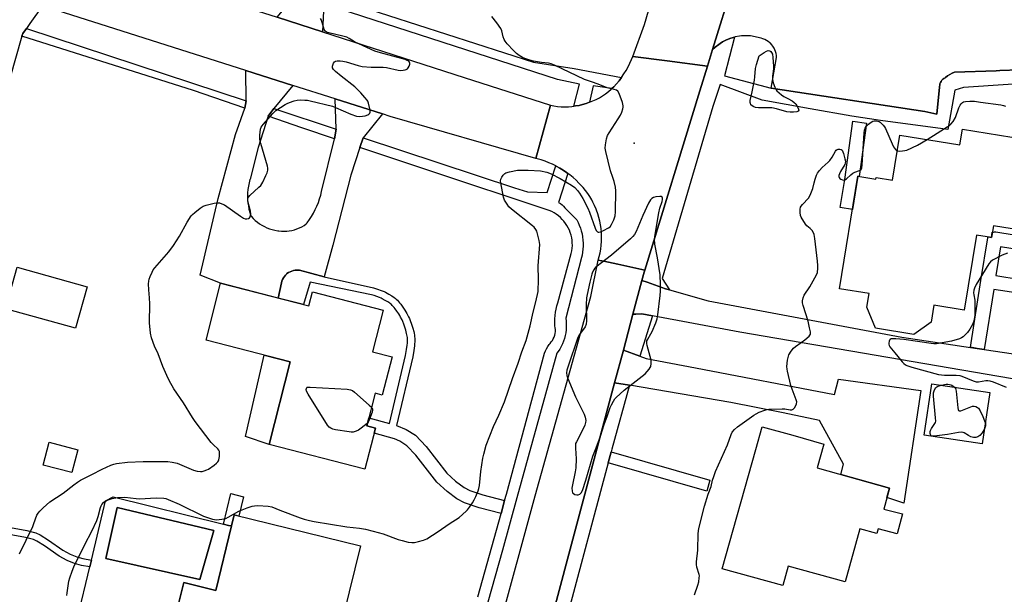
# Model space of a CAD drawing. Units: inches. Extents: x 1189769 to 1195769, y 537457 to 541457.
# Drawn here: x 1194091 to 1194513, y 539629 to 539875 of the extents above; entities that cross this region are included whole.
import ezdxf

# ---------------------------------------------------------------- set-up
doc = ezdxf.new("R2010")
doc.units = ezdxf.units.IN
doc.header["$MEASUREMENT"] = 0
for name, color, linetype in [('BLDG-Footprint', 5, 'Continuous'), ('CULTRL-Pad', 6, 'Continuous'), ('CULTRL-Swimming Pool in Ground', 4, 'Continuous'), ('ELEV-Spot Elevation', 7, 'Continuous'), ('TRANS-Driveway', 251, 'Continuous'), ('TRANS-Non Street Sidewalk', 7, 'Continuous'), ('TRANS-Parking Lot', 4, 'Continuous'), ('TRANS-Road', 130, 'Continuous'), ('TRANS-Street Sidewalk', 7, 'Continuous'), ('Undefined', 1, 'Continuous')]:
    doc.layers.add(name, color=color, linetype=linetype)

msp = doc.modelspace()

# ---------------------------------------------------------------- linework, layer by layer
at = {"layer": 'BLDG-Footprint', "elevation": 406.6}
msp.add_lwpolyline([(1194541.21, 539781.26), (1194508.14, 539786.64), (1194507.31, 539781.56), (1194500.93, 539782.6), (1194495.7, 539750.52), (1194482.71, 539752.63), (1194481.53, 539745.37), (1194474.07, 539740.09), (1194457.69, 539742.76), (1194454.03, 539751.81), (1194454.96, 539757.53), (1194442.28, 539759.59), (1194450.13, 539807.81), (1194457.82, 539806.56), (1194457.93, 539807.24), (1194465.01, 539806.09), (1194468.16, 539825.45), (1194493.84, 539821.27), (1194494.93, 539828.01), (1194521.27, 539823.72)], dxfattribs=at)
at = {"layer": 'BLDG-Footprint'}
for points, elevation in [([(1194120.25, 539760.51), (1194115.32, 539742.74), (1194085.32, 539751.07), (1194090.25, 539768.85)], 402.86), ([(1194177.39, 539761.97), (1194215.12, 539752.28), (1194216.66, 539758.27), (1194246.98, 539750.49), (1194242.4, 539732.65), (1194250.8, 539730.49), (1194246.58, 539714.07), (1194243.5, 539714.86), (1194239.91, 539700.9), (1194243.61, 539699.95), (1194239.12, 539682.44), (1194198.11, 539692.97), (1194207.2, 539728.38), (1194171.15, 539737.63)], 405.13), ([(1194506.67, 539715.19), (1194503.39, 539693.2), (1194478.53, 539696.91), (1194481.8, 539718.9)], 408.8), ([(1194469.2, 539663.19), (1194467.02, 539654.7), (1194458.86, 539656.87), (1194458.29, 539654.86), (1194451.03, 539656.89), (1194444.65, 539634.1), (1194420.38, 539640.9), (1194418.03, 539632.5), (1194392.12, 539639.76), (1194406.43, 539690.84), (1194409.14, 539700.54), (1194422.24, 539696.87), (1194435.56, 539693.14), (1194432.72, 539682.99), (1194463.73, 539674.31), (1194461.2, 539665.25)], 409.66), ([(1194116.32, 539690.72), (1194113.76, 539680.9), (1194101.42, 539684.12), (1194103.97, 539693.93)], 402.58), ([(1194237.27, 539649.49), (1194222.75, 539590.48), (1194168.7, 539603.78), (1194169.93, 539608.76), (1194156.28, 539612.12), (1194161.62, 539633.82), (1194175.3, 539630.45), (1194183.25, 539662.78)], 406.72)]:
    msp.add_lwpolyline(points, close=True, dxfattribs=dict(at, elevation=elevation))
at = {"layer": 'CULTRL-Pad'}
msp.add_lwpolyline([(1194207.2, 539728.38), (1194198.11, 539692.97), (1194187.98, 539696.35), (1194196.06, 539731.24)], close=True, dxfattribs=at)
for points in [[(1194131.4, 539670.46, 0), (1194178.57, 539658.85, 0), (1194180.72, 539658.32, 0), (1194182.09, 539658.08, 0), (1194175.3, 539630.45, 0), (1194161.62, 539633.82, 0), (1194156.28, 539612.12, 0), (1194157.41, 539611.84, 0), (1194156.73, 539609.24, 0), (1194116.17, 539618.62, 0), (1194121.42, 539640.53, 0), (1194122.12, 539643.47, 0), (1194128.17, 539668.77, 0)], [(1194174.54, 539656.06, 0), (1194133.1, 539665.97, 0), (1194128.21, 539644.06, 0), (1194168.47, 539635.2, 0)]]:
    msp.add_polyline3d(points, close=True, dxfattribs=at)
at = {"layer": 'CULTRL-Swimming Pool in Ground'}
msp.add_lwpolyline([(1194174.54, 539656.06), (1194168.47, 539635.2), (1194128.21, 539644.06), (1194133.1, 539665.97)], close=True, dxfattribs=at)
at = {"layer": 'ELEV-Spot Elevation'}
msp.add_point((1194354.4, 539821.99, 405.96), dxfattribs=at)
at = {"layer": 'TRANS-Driveway'}
for points in [[(1194221.56, 539881.6), (1194221.04, 539869.59), (1194201.55, 539875.87), (1194209.65, 539885.67), (1194210.72, 539885.31)], [(1194208.3, 539846.69), (1194200.1, 539836.89), (1194197.75, 539833.47), (1194193.43, 539820.1), (1194190, 539806.56), (1194189.95, 539806.39), (1194189.59, 539805.01), (1194189.3, 539803.61), (1194189.09, 539802.19), (1194188.96, 539800.77), (1194188.92, 539799.34), (1194188.95, 539797.92), (1194189.06, 539796.49), (1194189.25, 539795.07), (1194189.52, 539793.67), (1194189.87, 539792.29), (1194190.3, 539790.92), (1194190.53, 539790.65), (1194191.33, 539789.76), (1194192.2, 539788.93), (1194193.12, 539788.17), (1194194.08, 539787.46), (1194195.09, 539786.82), (1194196.15, 539786.24), (1194197.23, 539785.74), (1194198.36, 539785.31), (1194199.5, 539784.96), (1194200.66, 539784.69), (1194201.85, 539784.49), (1194202.27, 539784.42), (1194203.4, 539784.3), (1194204.52, 539784.27), (1194205.66, 539784.31), (1194206.78, 539784.43), (1194207.89, 539784.63), (1194208.99, 539784.91), (1194210.06, 539785.26), (1194211.1, 539785.7), (1194212.12, 539786.2), (1194213.09, 539786.77), (1194214.02, 539787.41), (1194214.39, 539787.89), (1194215.36, 539789.23), (1194216.27, 539790.62), (1194217.11, 539792.05), (1194217.88, 539793.52), (1194218.58, 539795.03), (1194219.21, 539796.56), (1194219.76, 539798.13), (1194220.23, 539799.72), (1194220.63, 539801.33), (1194226.14, 539823.79), (1194226.8, 539827.92), (1194226.48, 539840.91), (1194246.61, 539834.5), (1194238.41, 539824.22), (1194236.94, 539820.16), (1194233.07, 539808.22), (1194225.48, 539778.3), (1194221.68, 539764.76), (1194211.14, 539767.56), (1194210.84, 539767.59), (1194210.07, 539767.61), (1194209.3, 539767.55), (1194208.54, 539767.41), (1194207.8, 539767.19), (1194207.09, 539766.9), (1194206.41, 539766.53), (1194205.78, 539766.1), (1194205.71, 539766.04), (1194205.16, 539765.51), (1194204.68, 539764.93), (1194204.25, 539764.29), (1194203.9, 539763.62), (1194203.62, 539762.92), (1194203.42, 539762.19), (1194202.04, 539755.64), (1194177.4, 539761.97), (1194168.61, 539765.5), (1194176.28, 539798.23), (1194183.79, 539825.68), (1194187.68, 539836.96), (1194188.28, 539840.14), (1194188.11, 539853.12)], [(1194356.85, 539730.74), (1194359.48, 539729.76), (1194380.63, 539725.78), (1194440.18, 539714.32), (1194441.8, 539720.98), (1194477.06, 539716.08), (1194469.84, 539667.77), (1194462.58, 539670.18), (1194463.73, 539674.31), (1194442.88, 539680.15), (1194443.93, 539684.51), (1194433.75, 539703.28), (1194418.2, 539706.52), (1194395.78, 539710.86), (1194352.42, 539718.29), (1194346.04, 539719.39), (1194349.78, 539733.37)]]:
    msp.add_lwpolyline(points, close=True, dxfattribs=at)
at = {"layer": 'TRANS-Non Street Sidewalk'}
for points in [[(1194221.68, 539764.76), (1194242.83, 539760.09), (1194244.14, 539759.62), (1194246.5, 539758.81), (1194247.32, 539758.48), (1194248.02, 539758.14), (1194249.4, 539757.36), (1194250.63, 539756.61), (1194251.62, 539755.94), (1194252.13, 539755.55), (1194252.58, 539755.16), (1194253.06, 539754.7), (1194253.58, 539754.14), (1194254.02, 539753.63), (1194254.53, 539752.99), (1194255.43, 539751.79), (1194256.28, 539750.49), (1194256.73, 539749.74), (1194257.16, 539748.98), (1194257.86, 539747.62), (1194258.23, 539746.83), (1194258.72, 539745.6), (1194258.93, 539744.96), (1194259.61, 539742.8), (1194260.02, 539741.3), (1194260.2, 539740.56), (1194260.34, 539739.82), (1194260.44, 539739.07), (1194260.49, 539738.44), (1194260.5, 539737.68), (1194260.48, 539736.92), (1194260.42, 539736.06), (1194260.34, 539735.16), (1194260.07, 539733.2), (1194259.62, 539730.45), (1194252.71, 539701.08), (1194256.85, 539699.39), (1194260.78, 539696.89), (1194265.36, 539692.09), (1194274.2, 539680.67), (1194277.97, 539677.22), (1194281.59, 539674.57), (1194284.08, 539673.22), (1194289.64, 539671.35), (1194298.94, 539668.95), (1194297.4, 539663.41), (1194288, 539665.84), (1194281.79, 539667.93), (1194278.5, 539669.7), (1194274.32, 539672.78), (1194269.96, 539676.77), (1194260.99, 539688.34), (1194257.1, 539692.42), (1194254.12, 539694.32), (1194251.75, 539695.38), (1194243.07, 539697.82), (1194243.61, 539699.95), (1194239.91, 539700.9), (1194240.82, 539704.42), (1194249.72, 539701.92), (1194256.57, 539731.06), (1194257, 539733.66), (1194257.25, 539735.52), (1194257.32, 539736.31), (1194257.37, 539737.07), (1194257.39, 539737.7), (1194257.38, 539738.3), (1194257.35, 539738.74), (1194257.27, 539739.31), (1194257.15, 539739.91), (1194257.01, 539740.54), (1194256.63, 539741.92), (1194255.98, 539744), (1194255.8, 539744.52), (1194255.37, 539745.6), (1194255.06, 539746.26), (1194254.43, 539747.5), (1194254.05, 539748.17), (1194253.65, 539748.83), (1194252.87, 539750.01), (1194252.07, 539751.09), (1194251.63, 539751.63), (1194251.27, 539752.06), (1194250.83, 539752.52), (1194250.48, 539752.87), (1194250.17, 539753.14), (1194249.8, 539753.42), (1194248.95, 539753.99), (1194247.83, 539754.67), (1194246.56, 539755.38), (1194246.05, 539755.64), (1194245.41, 539755.9), (1194243.11, 539756.68), (1194241.99, 539757.09), (1194215.68, 539762.45), (1194212.89, 539752.86), (1194202.04, 539755.64), (1194203.42, 539762.19), (1194203.62, 539762.92), (1194203.9, 539763.62), (1194204.25, 539764.29), (1194204.68, 539764.93), (1194205.16, 539765.51), (1194205.71, 539766.04), (1194205.78, 539766.1), (1194206.41, 539766.53), (1194207.09, 539766.9), (1194207.8, 539767.19), (1194208.54, 539767.41), (1194209.3, 539767.55), (1194210.07, 539767.61), (1194210.84, 539767.59), (1194211.14, 539767.56)], [(1194343.33, 539685.05), (1194344.61, 539689.81), (1194386.79, 539677.67), (1194385.43, 539672.93)], [(1194187.2, 539670.58), (1194185.17, 539662.31), (1194183.25, 539662.78), (1194182.09, 539658.08), (1194180.72, 539658.32), (1194178.57, 539658.85), (1194181.78, 539671.91)], [(1194122.12, 539643.47), (1194121.42, 539640.53), (1194117.79, 539641.13), (1194114.9, 539642), (1194111.76, 539643.29), (1194108.33, 539645.06), (1194102.06, 539649.5), (1194098.77, 539651.54), (1194097.27, 539652.21), (1194093.82, 539653.15), (1194086.83, 539654.45), (1194080.93, 539655.53), (1194081.6, 539658.47), (1194087.38, 539657.41), (1194094.49, 539656.09), (1194098.29, 539655.05), (1194100.19, 539654.21), (1194103.73, 539652.01), (1194109.89, 539647.64), (1194113.02, 539646.03), (1194115.91, 539644.84), (1194118.47, 539644.07)]]:
    msp.add_lwpolyline(points, close=True, dxfattribs=at)
at = {"layer": 'TRANS-Parking Lot'}
for points in [[(1194527.74, 539853.62, 0), (1194510.88, 539853.03, 0), (1194509.28, 539852.97, 0), (1194491.44, 539852.32, 0), (1194490.45, 539851.89, 0), (1194489.49, 539851.37, 0), (1194488.57, 539850.8, 0), (1194487.7, 539850.15, 0), (1194487.47, 539849.96, 0), (1194486.97, 539849.67, 0), (1194486.51, 539849.31, 0), (1194486.11, 539848.9, 0), (1194485.77, 539848.43, 0), (1194485.49, 539847.91, 0), (1194485.29, 539847.37, 0), (1194485.17, 539846.8, 0), (1194485.12, 539846.22, 0), (1194485.13, 539845.99, 0), (1194483.9, 539834.34, 0), (1194478.78, 539835.49, 0), (1194413.1, 539845.54, 0), (1194415.35, 539858.64, 0), (1194415.29, 539859.49, 0), (1194415.15, 539860.33, 0), (1194414.93, 539861.16, 0), (1194414.63, 539861.95, 0), (1194414.26, 539862.72, 0), (1194413.81, 539863.44, 0), (1194413.29, 539864.12, 0), (1194412.71, 539864.74, 0), (1194412.44, 539864.99, 0), (1194411.78, 539865.52, 0), (1194411.07, 539865.99, 0), (1194410.31, 539866.39, 0), (1194409.52, 539866.71, 0), (1194408.7, 539866.95, 0), (1194408, 539867.08, 0), (1194406.13, 539867.57, 0), (1194404.21, 539867.87, 0), (1194402.28, 539867.98, 0), (1194400.34, 539867.9, 0), (1194399.53, 539867.81, 0), (1194397.62, 539867.47, 0), (1194397.31, 539867.38, 0), (1194395.76, 539866.93, 0), (1194393.96, 539866.22, 0), (1194392.24, 539865.33, 0), (1194391.2, 539864.67, 0), (1194390.61, 539864.28, 0), (1194389.09, 539863.08, 0), (1194387.98, 539862.02, 0), (1194396.64, 539890.21, 0)], [(1194526.25, 539719.36, 0), (1194399.65, 539741.07, 0), (1194362.26, 539748.08, 0), (1194357.64, 539748.95, 0), (1194355.12, 539748.8, 0), (1194353.88, 539748.72, 0), (1194357.73, 539763.17, 0), (1194359.91, 539762.4, 0), (1194367.8, 539759.59, 0), (1194369.49, 539759.12, 0), (1194386.11, 539754.49, 0), (1194468.98, 539738.92, 0), (1194501.28, 539734.08, 0), (1194504.25, 539733.63, 0), (1194539.88, 539728.3, 0)]]:
    msp.add_polyline3d(points, dxfattribs=at)
at = {"layer": 'TRANS-Road'}
for points in [[(1194396.64, 539890.21), (1194387.98, 539862.02), (1194385.82, 539855), (1194368.57, 539857.17), (1194353.77, 539859.03), (1194358.8, 539872.86), (1194376.3, 539932.99)], [(1194088.53, 539912.38), (1194108.24, 539906), (1194165.98, 539887.33), (1194201.55, 539875.87), (1194221.04, 539869.59), (1194281.58, 539850.09), (1194318.53, 539838.18), (1194312.25, 539815.42), (1194249.95, 539833.44), (1194246.61, 539834.5), (1194226.48, 539840.91), (1194208.3, 539846.69), (1194188.11, 539853.12), (1194101.13, 539880.79), (1194099.22, 539881.4), (1194081.59, 539886.78)], [(1194081.59, 539886.78), (1194099.22, 539881.4), (1194101.13, 539880.79), (1194095.74, 539873.2), (1194094.26, 539871.11), (1194092.74, 539868.97), (1194092.34, 539867.75), (1194074.95, 539806.89)], [(1194296.37, 539613.43), (1194312.08, 539670.9), (1194335.8, 539756.32), (1194338.97, 539771.89), (1194340.6, 539771.55), (1194341.41, 539771.38), (1194347.35, 539770.12), (1194358.96, 539767.65), (1194358.7, 539766.79), (1194357.73, 539763.17), (1194353.88, 539748.72), (1194349.78, 539733.37), (1194346.04, 539719.39), (1194317.15, 539611.18)]]:
    msp.add_lwpolyline(points, dxfattribs=at)
msp.add_lwpolyline([(1194385.82, 539855), (1194382.54, 539844.34), (1194358.96, 539767.65), (1194347.35, 539770.12), (1194341.41, 539771.38), (1194340.6, 539771.55), (1194338.97, 539771.89), (1194339.42, 539773.46), (1194339.78, 539775.04), (1194340.06, 539776.63), (1194340.26, 539778.24), (1194340.39, 539779.86), (1194340.42, 539780.54), (1194340.43, 539782.16), (1194340.36, 539783.78), (1194340.22, 539785.4), (1194339.99, 539787), (1194339.68, 539788.6), (1194339.3, 539790.17), (1194338.83, 539791.73), (1194338.3, 539793.26), (1194338.12, 539793.73), (1194337.48, 539795.22), (1194336.77, 539796.68), (1194336.23, 539797.68), (1194335.4, 539799.08), (1194334.51, 539800.43), (1194333.55, 539801.74), (1194332.52, 539803), (1194331.44, 539804.2), (1194330.77, 539804.89), (1194329.53, 539806.11), (1194328.24, 539807.28), (1194326.89, 539808.38), (1194326, 539809.05), (1194325.5, 539809.42), (1194324.06, 539810.4), (1194322.58, 539811.31), (1194321.05, 539812.15), (1194320.8, 539812.27), (1194319.49, 539812.92), (1194317.9, 539813.61), (1194316.27, 539814.23), (1194314.62, 539814.78), (1194312.94, 539815.25), (1194312.25, 539815.42), (1194318.53, 539838.18), (1194320.06, 539837.9), (1194321.59, 539837.7), (1194323.13, 539837.58), (1194324.68, 539837.54), (1194326.23, 539837.58), (1194327.77, 539837.7), (1194328.54, 539837.8), (1194329.31, 539837.89), (1194330.83, 539838.17), (1194332.34, 539838.53), (1194333.83, 539838.96), (1194335.29, 539839.47), (1194336.72, 539840.05), (1194338.13, 539840.71), (1194339.49, 539841.44), (1194340.82, 539842.24), (1194342.1, 539843.1), (1194343.34, 539844.04), (1194344.53, 539845.03), (1194344.87, 539845.35), (1194345.63, 539846.05), (1194346.81, 539847.36), (1194347.94, 539848.73), (1194349, 539850.15), (1194350, 539851.61), (1194350.93, 539853.12), (1194351.8, 539854.66), (1194352.59, 539856.25), (1194353.31, 539857.87), (1194353.77, 539859.03), (1194368.57, 539857.17)], close=True, dxfattribs=at)
at = {"layer": 'TRANS-Street Sidewalk'}
for points in [[(1194224.43, 539884.73), (1194311.36, 539856.68), (1194328.67, 539853.88), (1194349, 539850.15), (1194347.94, 539848.73), (1194346.81, 539847.36), (1194345.63, 539846.05), (1194344.87, 539845.35), (1194336.87, 539846.59), (1194335.29, 539839.47), (1194333.83, 539838.96), (1194332.34, 539838.53), (1194330.83, 539838.17), (1194329.31, 539837.89), (1194328.54, 539837.8), (1194331.04, 539847.2), (1194321.65, 539849.27), (1194223.21, 539881.03)], [(1194531.5, 539848.22), (1194495.39, 539845.77), (1194491.64, 539844.72), (1194488.67, 539827.78), (1194459.89, 539831.63), (1194447.6, 539833.56), (1194429.76, 539836.69), (1194409.23, 539840.4), (1194391.24, 539847.12), (1194388.11, 539837.67), (1194366.34, 539764.06), (1194369.49, 539759.12), (1194367.8, 539759.59), (1194359.91, 539762.4), (1194357.73, 539763.17), (1194358.7, 539766.79), (1194358.96, 539767.65), (1194382.54, 539844.34), (1194385.82, 539855), (1194387.98, 539862.02), (1194389.09, 539863.08), (1194390.61, 539864.28), (1194391.2, 539864.67), (1194392.24, 539865.33), (1194393.96, 539866.22), (1194395.76, 539866.93), (1194397.31, 539867.38), (1194392.99, 539850.86), (1194413.1, 539845.54), (1194478.78, 539835.49), (1194483.9, 539834.34), (1194485.13, 539845.99), (1194485.12, 539846.22), (1194485.17, 539846.8), (1194485.29, 539847.37), (1194485.49, 539847.91), (1194485.77, 539848.43), (1194486.11, 539848.9), (1194486.51, 539849.31), (1194486.97, 539849.67), (1194487.47, 539849.96), (1194487.7, 539850.15), (1194488.57, 539850.8), (1194489.49, 539851.37), (1194490.45, 539851.89), (1194491.44, 539852.32), (1194509.28, 539852.97), (1194510.88, 539853.03), (1194527.74, 539853.62)], [(1194287.43, 539627.69), (1194297.4, 539663.41), (1194298.94, 539668.95), (1194299.69, 539671.62), (1194316.03, 539731.98), (1194316.41, 539732.98), (1194316.88, 539733.95), (1194317.41, 539734.87), (1194318.01, 539735.76), (1194318.39, 539736.25), (1194318.92, 539736.86), (1194319.39, 539737.52), (1194319.79, 539738.22), (1194320.13, 539738.95), (1194320.39, 539739.72), (1194320.57, 539740.51), (1194320.67, 539741.31), (1194320.69, 539742.12), (1194320.63, 539742.93), (1194320.49, 539743.72), (1194320.43, 539743.99), (1194320.39, 539745.38), (1194320.42, 539746.78), (1194320.52, 539748.17), (1194320.7, 539749.55), (1194320.95, 539750.92), (1194321.28, 539752.27), (1194321.67, 539753.61), (1194321.68, 539753.63), (1194327.49, 539774.8), (1194327.72, 539775.9), (1194327.86, 539777.01), (1194327.93, 539778.13), (1194327.92, 539779.25), (1194327.82, 539780.37), (1194327.65, 539781.48), (1194327.4, 539782.57), (1194327.07, 539783.65), (1194326.67, 539784.69), (1194326.19, 539785.71), (1194325.64, 539786.69), (1194325.02, 539787.62), (1194324.34, 539788.51), (1194323.6, 539789.35), (1194322.8, 539790.14), (1194321.94, 539790.86), (1194321.04, 539791.52), (1194320.09, 539792.12), (1194319.1, 539792.65), (1194318.07, 539793.1), (1194317.2, 539793.42), (1194267.42, 539809.94), (1194248.1, 539816.42), (1194236.94, 539820.16), (1194238.41, 539824.22), (1194303.16, 539802.91), (1194308.75, 539801.08), (1194317.14, 539800.86), (1194320.8, 539812.27), (1194321.05, 539812.15), (1194322.58, 539811.31), (1194324.06, 539810.4), (1194325.5, 539809.42), (1194326, 539809.05), (1194322.04, 539796.6), (1194322.8, 539796.11), (1194323.51, 539795.56), (1194324.16, 539794.95), (1194324.77, 539794.29), (1194324.85, 539794.18), (1194329.79, 539789.2), (1194330.39, 539788.04), (1194330.92, 539786.85), (1194331.37, 539785.62), (1194331.76, 539784.37), (1194332.07, 539783.09), (1194332.3, 539781.8), (1194332.46, 539780.5), (1194332.53, 539779.19), (1194332.53, 539777.87), (1194332.46, 539776.56), (1194332.31, 539775.25), (1194332.07, 539773.96), (1194331.84, 539772.95), (1194325.09, 539747.04), (1194325.25, 539745.8), (1194325.33, 539744.55), (1194325.33, 539743.3), (1194325.25, 539742.05), (1194325.09, 539740.81), (1194324.86, 539739.58), (1194324.54, 539738.37), (1194324.15, 539737.19), (1194323.68, 539736.03), (1194323.14, 539734.9), (1194322.53, 539733.81), (1194321.85, 539732.76), (1194321.32, 539732.03), (1194304.19, 539670.09), (1194297.97, 539647.66), (1194291.78, 539625.37)]]:
    msp.add_lwpolyline(points, dxfattribs=at)
for points in [[(1194188.28, 539840.14), (1194187.68, 539836.96), (1194165.81, 539844.54), (1194092.34, 539867.75), (1194092.74, 539868.97), (1194094.26, 539871.11)], [(1194226.8, 539827.92), (1194226.14, 539823.79), (1194212.11, 539828.49), (1194197.75, 539833.47), (1194200.1, 539836.89)], [(1194453.9, 539830.61), (1194450.77, 539807.71), (1194450.13, 539807.82), (1194447.8, 539793.52), (1194442.57, 539794.37), (1194444.53, 539806.41), (1194447.96, 539831.42)], [(1194504.25, 539733.63), (1194501.28, 539734.08), (1194498.32, 539734.55), (1194502.84, 539763.19), (1194505.72, 539781.47), (1194505.8, 539781.81), (1194507.31, 539781.56), (1194507.67, 539783.8), (1194508.14, 539783.92), (1194508.63, 539783.97), (1194509.12, 539783.94), (1194509.15, 539783.94), (1194538.86, 539779.22), (1194537.92, 539773.29), (1194511.17, 539777.54), (1194509.23, 539765.24), (1194519.62, 539763.64), (1194519.16, 539760.68), (1194518.99, 539759.86), (1194519.03, 539759.85), (1194518.71, 539757.71), (1194508.3, 539759.31)], [(1194362.26, 539748.08), (1194356.85, 539730.74), (1194349.78, 539733.37), (1194353.88, 539748.72), (1194355.12, 539748.8), (1194357.64, 539748.95)], [(1194352.42, 539718.29), (1194344.9, 539690.91), (1194344.61, 539689.81), (1194343.33, 539685.05), (1194325.75, 539619.48), (1194316.54, 539585.13), (1194315.4, 539580.88), (1194315.38, 539580.83), (1194294.91, 539505.07), (1194288.32, 539507.04), (1194312.63, 539594.85), (1194317.15, 539611.18), (1194346.04, 539719.39)]]:
    msp.add_lwpolyline(points, close=True, dxfattribs=at)
at = {"layer": 'Undefined'}
for points, elevation in [([(1194091.28, 539646.17), (1194096.94, 539657.84), (1194097.5, 539659.17), (1194098.74, 539662.61), (1194099.27, 539663.57), (1194099.94, 539664.46), (1194101.42, 539665.87), (1194104.28, 539668.39), (1194110.02, 539672.13), (1194114.53, 539675.74), (1194116.08, 539676.87), (1194117.44, 539677.66), (1194122.33, 539680.06), (1194126.68, 539682.34), (1194130.36, 539684.09), (1194131.7, 539684.53), (1194132.8, 539684.77), (1194137.58, 539685.35), (1194144.21, 539685.69), (1194154.72, 539685.62), (1194156.67, 539685.43), (1194158.78, 539684.93), (1194159.84, 539684.53), (1194165.82, 539681.88), (1194167.37, 539681.47), (1194168.72, 539681.38), (1194169.54, 539681.43), (1194170.37, 539681.62), (1194171.46, 539682.03), (1194172.24, 539682.41), (1194174.56, 539684.02), (1194175.62, 539684.91), (1194176.19, 539685.5), (1194176.48, 539685.93), (1194176.67, 539686.42), (1194176.9, 539687.8), (1194176.96, 539689.47), (1194176.88, 539689.99), (1194176.68, 539690.47), (1194176.17, 539691.1), (1194174.27, 539692.83), (1194173.34, 539693.84), (1194166.52, 539702.86), (1194165.34, 539704.56), (1194161.43, 539710.82), (1194157.33, 539716.77), (1194155.34, 539720.38), (1194154.33, 539722.51), (1194152.72, 539726.31), (1194150.67, 539731.75), (1194149.12, 539735.11), (1194147.82, 539738.65), (1194147.31, 539740.6), (1194146.9, 539744.97), (1194147.02, 539753.16), (1194146.91, 539755.79), (1194146.61, 539759.14), (1194146.56, 539761.74), (1194146.6, 539762.88), (1194146.76, 539763.72), (1194147.16, 539764.82), (1194148.02, 539766.69), (1194148.56, 539767.73), (1194149.23, 539768.66), (1194155.2, 539775.42), (1194157.25, 539778.16), (1194159.84, 539782.17), (1194163.12, 539788.1), (1194164.83, 539790.79), (1194165.4, 539791.45), (1194166.29, 539792.24), (1194168.65, 539794.09), (1194169.87, 539794.93), (1194171.21, 539795.45), (1194174.62, 539796.28), (1194176.04, 539796.49), (1194176.88, 539796.4), (1194177.97, 539796.04), (1194179.01, 539795.5), (1194185.85, 539790.73), (1194187.12, 539789.93), (1194187.87, 539789.63), (1194188.65, 539789.56), (1194189.39, 539789.76), (1194189.77, 539790.05), (1194190.05, 539790.47), (1194190.23, 539790.96), (1194190.3, 539791.77), (1194190.12, 539792.9), (1194189.09, 539797.15), (1194189, 539797.95), (1194189.06, 539798.46), (1194189.3, 539798.92), (1194189.83, 539799.55), (1194193.79, 539803.07), (1194194.55, 539803.89), (1194195.4, 539805.29), (1194196.79, 539808.07), (1194197.3, 539809.34), (1194197.57, 539810.37), (1194197.56, 539811.2), (1194197.39, 539812.06), (1194194.58, 539821.86), (1194194.16, 539823.6), (1194194.11, 539825.38), (1194194.39, 539828.04), (1194194.68, 539828.84), (1194195.55, 539830.01), (1194199.72, 539834.72), (1194201.03, 539835.93), (1194205.03, 539838.56), (1194205.82, 539838.99), (1194206.91, 539839.44), (1194208.89, 539840.08), (1194210.15, 539840.36), (1194211.51, 539840.46), (1194213.48, 539840.45), (1194214.59, 539840.37), (1194215.75, 539840.16), (1194225.21, 539837.79), (1194226.57, 539837.28), (1194233.19, 539834.42), (1194235.61, 539833.55), (1194237.02, 539833.45), (1194239.29, 539833.7), (1194240.34, 539834.07), (1194240.8, 539834.34), (1194241.17, 539834.66), (1194241.29, 539834.85), (1194241.4, 539835.3), (1194241.26, 539836.64), (1194240.67, 539839.16), (1194240.36, 539839.94), (1194240.07, 539840.42), (1194239.18, 539841.55), (1194237.44, 539843.49), (1194234.77, 539846.11), (1194229.04, 539850.6), (1194226.51, 539852.7), (1194225.67, 539853.5), (1194225.27, 539854.17), (1194225.24, 539854.94), (1194225.64, 539856.24), (1194226.08, 539856.83), (1194226.53, 539857.03), (1194227.33, 539857.16), (1194228.49, 539857.17), (1194229.65, 539857.08), (1194231.1, 539856.75), (1194236.27, 539855.21), (1194238, 539854.79), (1194241.81, 539854.45), (1194245.85, 539854.56), (1194246.97, 539854.52), (1194248.41, 539854.31), (1194253.38, 539853.29), (1194254.56, 539853.16), (1194255.45, 539853.22), (1194256.31, 539853.39), (1194256.85, 539853.57), (1194257.33, 539853.84), (1194257.7, 539854.23), (1194258.12, 539854.97), (1194258.39, 539855.76), (1194258.41, 539856.27), (1194258.24, 539856.69), (1194257.91, 539857.04), (1194257.19, 539857.43), (1194256.38, 539857.74), (1194245.79, 539860.63), (1194243.43, 539861.44), (1194236.53, 539864.49), (1194234.75, 539865.41), (1194232.44, 539866.83), (1194231.43, 539867.3), (1194229.73, 539867.78), (1194223.76, 539869.15), (1194222.96, 539869.4), (1194222.5, 539869.63), (1194222.13, 539869.97), (1194221.76, 539870.65), (1194220.52, 539874.62), (1194220.17, 539875.35)], 404), ([(1194111.5, 539628.34), (1194111.66, 539629.49), (1194112.48, 539634.39), (1194112.8, 539635.82), (1194113.78, 539638.63), (1194114.59, 539640.55), (1194119.31, 539650.09), (1194122.26, 539655.87), (1194124.37, 539660.41), (1194124.97, 539662.05), (1194125.96, 539665.93), (1194126.27, 539666.72), (1194126.54, 539667.19), (1194127.44, 539668.2), (1194128.12, 539668.68), (1194128.86, 539669.07), (1194130.98, 539669.83), (1194133.26, 539670.29), (1194136.44, 539670.38), (1194141.17, 539669.81), (1194142.65, 539669.71), (1194149.74, 539670.09), (1194153.02, 539669.95), (1194153.88, 539669.78), (1194154.99, 539669.4), (1194159.62, 539667.36), (1194170.12, 539662.24), (1194173.94, 539660.99), (1194174.76, 539660.79), (1194175.61, 539660.68), (1194177.95, 539660.9), (1194178.82, 539661.06), (1194179.65, 539661.32), (1194180.68, 539661.83), (1194185.2, 539664.42), (1194188.7, 539665.8), (1194190.88, 539666.54), (1194191.92, 539666.73), (1194193.26, 539666.8), (1194197.72, 539666.55), (1194199.32, 539666.2), (1194202.78, 539664.76), (1194211.48, 539661.56), (1194213.17, 539660.98), (1194215.44, 539660.35), (1194217.4, 539659.95), (1194231.45, 539657.67), (1194236.76, 539657.05), (1194239.34, 539656.62), (1194242.63, 539655.86), (1194246.89, 539654.66), (1194253.41, 539652.32), (1194255.15, 539651.77), (1194257.65, 539651.16), (1194259.24, 539650.99), (1194260.31, 539651.03), (1194262.03, 539651.38), (1194264.29, 539651.98), (1194265.62, 539652.53), (1194270.52, 539655.73), (1194275.15, 539659.01), (1194279.45, 539661.75), (1194282.44, 539664.34), (1194283.02, 539664.97), (1194283.9, 539666.12), (1194285.24, 539668.03), (1194285.94, 539669.18), (1194286.62, 539670.64), (1194287.56, 539673.03), (1194287.87, 539674.06), (1194288.13, 539675.32), (1194288.77, 539681.32), (1194289.68, 539687.14), (1194290.05, 539688.83), (1194291.11, 539692.69), (1194294.13, 539700.68), (1194296.47, 539705.49), (1194298.83, 539711.21), (1194302.29, 539721.22), (1194304.75, 539727.71), (1194306.35, 539732.69), (1194308.11, 539737.54), (1194309.92, 539743.72), (1194311.14, 539749.59), (1194312.28, 539754.03), (1194313.24, 539758.49), (1194313.42, 539763.65), (1194313.3, 539769.46), (1194313.98, 539778.58), (1194313.74, 539780.32), (1194312.89, 539783.77), (1194312.67, 539784.31), (1194312.24, 539785.04), (1194311.53, 539785.95), (1194310.93, 539786.57), (1194301.83, 539793.73), (1194300.8, 539794.72), (1194299.97, 539795.85), (1194298.93, 539797.51), (1194298.44, 539798.84), (1194297.31, 539804.94), (1194297.23, 539805.79), (1194297.36, 539806.61), (1194297.73, 539807.37), (1194298.39, 539808.32), (1194298.97, 539808.94), (1194299.43, 539809.25), (1194301.04, 539809.76), (1194304.42, 539810.41), (1194305.82, 539810.47), (1194309.05, 539810.41), (1194314.29, 539810.06), (1194316.99, 539809.5), (1194318.85, 539808.81), (1194322.77, 539806.84), (1194327.55, 539803.95), (1194329.01, 539802.97), (1194330.21, 539801.77), (1194331.04, 539800.57), (1194332.39, 539798.3), (1194334.61, 539794.08), (1194335.28, 539792.42), (1194337.71, 539785.64), (1194338.2, 539784.64), (1194338.64, 539784.07), (1194338.99, 539783.84), (1194339.21, 539783.81), (1194339.95, 539783.97), (1194341.28, 539784.56), (1194343.4, 539785.67), (1194344.08, 539786.19), (1194344.7, 539787.1), (1194345.66, 539789.18), (1194346.22, 539790.79), (1194346.38, 539792.56), (1194346.53, 539801.52), (1194346.37, 539803.09), (1194345.79, 539805.59), (1194345.33, 539807.23), (1194344.33, 539810.17), (1194342.23, 539818.38), (1194342, 539819.8), (1194342.09, 539821.24), (1194342.51, 539823.82), (1194342.93, 539825.2), (1194343.66, 539826.47), (1194347.61, 539832.39), (1194348.53, 539833.91), (1194349.1, 539835.24), (1194349.56, 539836.61), (1194349.74, 539837.43), (1194349.73, 539837.98), (1194349.38, 539839.37), (1194347.97, 539843.25), (1194347.44, 539844.21), (1194346.84, 539844.66), (1194345.83, 539844.98), (1194342.81, 539845.63), (1194338.92, 539847.29), (1194336.14, 539848.29), (1194333.08, 539849.25), (1194320.24, 539855.38), (1194318.89, 539855.95), (1194317.76, 539856.2), (1194314.8, 539856.51), (1194311.33, 539857.09), (1194309.67, 539857.51), (1194307.55, 539858.2), (1194306.56, 539858.65), (1194305.18, 539859.49), (1194304.04, 539860.39), (1194302.77, 539861.6), (1194300.06, 539864.54), (1194299.17, 539865.65), (1194298.75, 539866.4), (1194298.31, 539867.46), (1194297.72, 539870.04), (1194297.27, 539871.1), (1194295.65, 539873.56), (1194293.42, 539876.27)], 406), ([(1194479.78, 539823.56), (1194488.32, 539828.9), (1194489.3, 539829.56), (1194489.97, 539830.11), (1194490.87, 539831.25), (1194491.91, 539833.01), (1194493.41, 539837.16), (1194493.9, 539838.18), (1194494.38, 539838.82), (1194494.96, 539839.36), (1194495.39, 539839.63), (1194496.16, 539839.85), (1194498.13, 539839.99), (1194500.11, 539839.94), (1194502.7, 539839.49), (1194511.28, 539838.32), (1194512.44, 539838.11), (1194513.27, 539837.87)], 408), ([(1194380.23, 539628.63), (1194381.66, 539632.71), (1194382.01, 539634.13), (1194382.28, 539635.87), (1194382.32, 539636.74), (1194382.25, 539637.31), (1194381.22, 539640.36), (1194381.04, 539641.57), (1194381.11, 539642.75), (1194381.66, 539647.63), (1194381.77, 539654.8), (1194382.13, 539657.01), (1194384.57, 539666.51), (1194386.08, 539671.66), (1194387.29, 539674.97), (1194387.94, 539677.64), (1194388.43, 539679.26), (1194389.28, 539681.38), (1194394.29, 539692.84), (1194395.89, 539697.24), (1194396.37, 539698.22), (1194397.34, 539699.43), (1194398.69, 539700.53), (1194405.57, 539705.51), (1194406.57, 539706.11), (1194407.9, 539706.73), (1194410.35, 539707.7), (1194411.2, 539707.91), (1194412.08, 539708.01), (1194417.77, 539708.22), (1194418.94, 539708.15), (1194421.12, 539707.81), (1194421.82, 539707.84), (1194422.45, 539708.11), (1194423.01, 539708.69), (1194423.64, 539709.66), (1194423.95, 539710.42), (1194423.97, 539711.24), (1194423.75, 539712.07), (1194422.02, 539716.57), (1194421.44, 539718.27), (1194419.98, 539724.38), (1194419.84, 539725.26), (1194419.81, 539726.29), (1194420.03, 539729.11), (1194420.27, 539730.25), (1194420.66, 539731.34), (1194421.55, 539732.84), (1194422.58, 539734.24), (1194423.39, 539734.95), (1194425.91, 539736.58), (1194427.5, 539737.82), (1194429.23, 539739.31), (1194429.58, 539739.72), (1194429.81, 539740.16), (1194429.89, 539740.66), (1194429.85, 539741.19), (1194429.51, 539742.89), (1194428.81, 539745.72), (1194426.68, 539752.48), (1194426.47, 539753.61), (1194426.5, 539754.43), (1194426.74, 539755.78), (1194427.12, 539756.82), (1194429.63, 539760.45), (1194432.43, 539765.56), (1194432.8, 539766.62), (1194432.97, 539768.51), (1194432.96, 539769.62), (1194432.8, 539771.4), (1194431.77, 539781.11), (1194431.51, 539782.83), (1194431.21, 539783.62), (1194430.54, 539784.55), (1194429.74, 539785.4), (1194428.36, 539786.61), (1194427.8, 539787.28), (1194425.9, 539790.27), (1194425.56, 539791.07), (1194425.4, 539792.23), (1194425.43, 539793.7), (1194425.62, 539794.53), (1194425.89, 539795.01), (1194426.41, 539795.68), (1194428.96, 539798.46), (1194429.72, 539799.66), (1194430.93, 539802.55), (1194431.44, 539804.95), (1194431.87, 539806.53), (1194432.43, 539808.32), (1194432.89, 539809.18), (1194433.72, 539810.29), (1194434.82, 539811.56), (1194437.49, 539813.87), (1194438.09, 539814.49), (1194439.19, 539816.02), (1194440.57, 539818.51), (1194440.89, 539818.94), (1194441.26, 539819.26), (1194441.68, 539819.42), (1194442.39, 539819.45), (1194443.05, 539819.27), (1194443.4, 539818.99), (1194443.76, 539818.32), (1194444.02, 539817.53), (1194444.6, 539815.31), (1194444.79, 539814.21), (1194444.78, 539813.46), (1194444.56, 539812.79), (1194442.69, 539809.89), (1194442.22, 539808.88), (1194442.06, 539808.13), (1194442.05, 539807.65), (1194442.17, 539807.22), (1194442.46, 539806.87), (1194442.87, 539806.58), (1194443.58, 539806.28), (1194444.07, 539806.19), (1194444.54, 539806.28), (1194445.22, 539806.7), (1194447.16, 539808.48), (1194448.01, 539809.12), (1194448.81, 539809.51), (1194450.9, 539810.27), (1194451.49, 539810.7), (1194451.8, 539811.38), (1194451.96, 539812.5), (1194452.91, 539826.43), (1194453.04, 539827.61), (1194453.3, 539828.43), (1194453.73, 539829.12), (1194454.68, 539830.14), (1194455.82, 539831), (1194456.57, 539831.39), (1194457.11, 539831.53), (1194457.94, 539831.58), (1194458.75, 539831.45), (1194459.25, 539831.24), (1194459.72, 539830.92), (1194461, 539829.72), (1194461.55, 539829.03), (1194461.99, 539828.27), (1194464.79, 539821.72), (1194465.43, 539820.38), (1194466.21, 539819.3), (1194466.58, 539818.96), (1194467.07, 539818.73)], 408), ([(1194467.07, 539818.73), (1194467.79, 539818.61), (1194469.18, 539818.63), (1194470.29, 539818.78), (1194471.13, 539819.04), (1194475.72, 539821.06), (1194479.78, 539823.56)], 408), ([(1194514.14, 539774.89), (1194511.94, 539774.02), (1194507.78, 539771.84), (1194506.85, 539771.17), (1194506.14, 539770.28), (1194500.8, 539761.5), (1194500.01, 539759.95), (1194499.8, 539759.09), (1194499.68, 539757.92), (1194499.72, 539757.05), (1194500.19, 539754.81), (1194500.27, 539753.63), (1194500.19, 539748.27), (1194499.92, 539746.54), (1194499.62, 539745.41), (1194499.22, 539744.32), (1194498.11, 539742.28), (1194497.09, 539740.89), (1194495.16, 539739.11), (1194494.45, 539738.62), (1194493.66, 539738.25), (1194490.25, 539737.2), (1194486.25, 539736.41), (1194483.74, 539736.1), (1194482.66, 539736.09), (1194481.5, 539736.2), (1194469.82, 539737.95), (1194466.33, 539738.22), (1194464.91, 539738.22), (1194464.42, 539738.12), (1194464.01, 539737.93), (1194463.71, 539737.61), (1194463.52, 539737.15), (1194463.41, 539736.37), (1194463.44, 539735.84), (1194463.59, 539735.31), (1194463.86, 539734.8), (1194465.9, 539732.19), (1194469.07, 539728.41), (1194469.86, 539727.58), (1194470.55, 539727.06), (1194471.06, 539726.8), (1194473.27, 539726.08), (1194484.72, 539722.92), (1194487.22, 539722.61), (1194492.18, 539722.64), (1194493.74, 539722.46), (1194494.71, 539722.14), (1194499.45, 539720.16), (1194500.81, 539719.77), (1194501.81, 539719.79), (1194504.96, 539720.37), (1194505.79, 539720.38), (1194506.66, 539720.26), (1194508.03, 539719.81), (1194513.62, 539717.44)], 408), ([(1194485.95, 539718.28), (1194488.01, 539718.71), (1194488.7, 539718.76), (1194489.37, 539718.7), (1194489.9, 539718.55), (1194490.38, 539718.31), (1194491.46, 539717.46)], 410), ([(1194240.18, 539701.93), (1194237.6, 539699.94), (1194236.39, 539699.1), (1194235.39, 539698.63), (1194234.1, 539698.28), (1194233.26, 539698.24), (1194232.4, 539698.33), (1194226.6, 539699.25), (1194225.46, 539699.49), (1194224.51, 539699.87), (1194223.9, 539700.34), (1194223.18, 539701.26), (1194214.81, 539714.49), (1194214.17, 539715.82), (1194214.07, 539716.55), (1194214.12, 539716.98), (1194214.3, 539717.31), (1194214.47, 539717.43), (1194214.92, 539717.54), (1194215.75, 539717.56), (1194231.58, 539716.59), (1194233.02, 539716.38), (1194233.78, 539716.02), (1194234.71, 539715.31), (1194241.03, 539709.82), (1194241.96, 539708.89)], 406), ([(1194504.36, 539699.71), (1194503.31, 539697.94), (1194502.42, 539696.83), (1194501.56, 539696.19), (1194500.6, 539695.9), (1194499.57, 539695.93), (1194498.53, 539696.22), (1194497.53, 539696.73), (1194495.67, 539697.94), (1194495.18, 539698.13), (1194494.64, 539698.2), (1194493.2, 539698.05), (1194488.53, 539697.22), (1194482.86, 539696.45), (1194482.05, 539696.44), (1194481.72, 539696.57), (1194481.41, 539696.82), (1194481.2, 539697.17), (1194481.09, 539697.64), (1194481.13, 539698.44), (1194481.27, 539698.97), (1194481.67, 539699.73), (1194483.14, 539701.9), (1194483.36, 539702.41), (1194483.45, 539702.96), (1194483.4, 539704.41), (1194482.46, 539713.57), (1194482.51, 539715.01), (1194482.95, 539716.36), (1194483.52, 539717.29), (1194483.9, 539717.6), (1194484.42, 539717.85), (1194485.95, 539718.28)], 410), ([(1194491.46, 539717.46), (1194491.89, 539716.91), (1194492.21, 539715.83), (1194492.91, 539708.68), (1194493.06, 539707.89), (1194493.24, 539707.5), (1194493.54, 539707.31), (1194494.22, 539707.39), (1194499.17, 539709.29), (1194499.98, 539709.38), (1194500.69, 539709.18), (1194501.34, 539708.8), (1194501.73, 539708.46), (1194502.51, 539707.32), (1194503.68, 539704.92), (1194504.41, 539703.05), (1194504.71, 539702.07)], 410), ([(1194241.96, 539708.89), (1194242.18, 539708.57), (1194242.35, 539708.11), (1194242.37, 539707.62), (1194242.23, 539706.83), (1194241.13, 539703.72), (1194240.56, 539702.5), (1194240.18, 539701.93)], 406), ([(1194504.71, 539702.07), (1194504.81, 539701.43), (1194504.79, 539700.95), (1194504.69, 539700.48), (1194504.36, 539699.71)], 410)]:
    msp.add_lwpolyline(points, dxfattribs=dict(at, elevation=elevation))
for points, elevation in [([(1194422.63, 539835.21), (1194421.2, 539835.26), (1194419.76, 539835.45), (1194415.26, 539836.62), (1194413.25, 539837.04), (1194411.01, 539837.14), (1194407.61, 539837.12), (1194406.33, 539837.27), (1194405.62, 539837.5), (1194404.97, 539837.89), (1194404.39, 539838.45), (1194404.12, 539838.9), (1194404, 539839.42), (1194404.06, 539840.27), (1194404.91, 539843.98), (1194405.87, 539848.97), (1194406.07, 539850.44), (1194406.38, 539854), (1194406.78, 539855.7), (1194407.91, 539859.32), (1194409.99, 539860.81), (1194411, 539861.41), (1194411.73, 539861.61), (1194412.45, 539861.46), (1194412.89, 539861.2), (1194413.24, 539860.85), (1194413.54, 539860.13), (1194413.76, 539858.72), (1194414.09, 539854.96), (1194414.02, 539853.81), (1194413.59, 539850.62), (1194413.56, 539849.24), (1194413.84, 539847.85), (1194414.6, 539845.91), (1194415, 539845.13), (1194415.52, 539844.44), (1194417.44, 539842.66), (1194418.39, 539842.02), (1194420.17, 539841.14), (1194421.98, 539840.09), (1194422.94, 539839.4), (1194423.55, 539838.75), (1194424.62, 539837.01), (1194424.8, 539836.53), (1194424.82, 539836.1), (1194424.59, 539835.74), (1194423.96, 539835.38)], 408), ([(1194365.45, 539799.11), (1194363.72, 539798.96), (1194362.6, 539798.7), (1194361.93, 539798.33), (1194361.4, 539797.77), (1194360.58, 539796.25), (1194358.14, 539790.95), (1194355.21, 539784.14), (1194354.52, 539782.9), (1194353.84, 539782), (1194352.78, 539780.98), (1194344.75, 539773.97), (1194337.93, 539768.88), (1194337.53, 539768.47), (1194337.07, 539767.76), (1194336.6, 539766.73), (1194336.31, 539765.89), (1194335.45, 539762.42), (1194334.29, 539757.15), (1194334.03, 539755.69), (1194333.85, 539752.9), (1194333.93, 539745.85), (1194333.81, 539744.42), (1194333.37, 539743.38), (1194330.94, 539740), (1194330.31, 539738.8), (1194326.11, 539726.43), (1194325.63, 539724.71), (1194325.45, 539723.65), (1194325.51, 539722.55), (1194325.98, 539721.18), (1194329.35, 539713.31), (1194332.93, 539705.99), (1194333.41, 539704.6), (1194333.68, 539703.15), (1194333.62, 539702.34), (1194333.28, 539701.29), (1194331.95, 539698.48), (1194329.66, 539694.1), (1194329.35, 539693.31), (1194329.24, 539692.76), (1194329.23, 539691.36), (1194329.54, 539686.78), (1194329.44, 539682.94), (1194329.19, 539681.19), (1194327.94, 539675.7), (1194327.73, 539674.25), (1194327.79, 539673.17), (1194328.07, 539672.23), (1194328.37, 539671.89), (1194329.06, 539671.58), (1194329.85, 539671.42), (1194330.38, 539671.4), (1194331.07, 539671.61), (1194331.78, 539672.3), (1194332.31, 539673.24), (1194333.74, 539677.61), (1194336.66, 539688), (1194338.07, 539691.51), (1194339.93, 539696.51), (1194341.57, 539701.5), (1194342.88, 539704.97), (1194344.19, 539708.83), (1194344.66, 539709.9), (1194345.52, 539711.47), (1194346.16, 539712.47), (1194346.71, 539713.13), (1194350.08, 539716.27), (1194359.11, 539723.21), (1194360.85, 539725.15), (1194361.31, 539725.86), (1194361.51, 539726.35), (1194361.69, 539727.65), (1194361.61, 539729.01), (1194359.94, 539735.29), (1194359.78, 539736.14), (1194359.78, 539736.89), (1194359.86, 539737.34), (1194360.18, 539738.11), (1194361.51, 539740.36), (1194362.03, 539741.39), (1194363.62, 539745.11), (1194364.2, 539746.73), (1194364.51, 539748.49), (1194365.53, 539756.81), (1194365.68, 539758.56), (1194365.73, 539761.49), (1194365.56, 539765.64), (1194364.38, 539772.94), (1194363.31, 539778.74), (1194363.13, 539780.92), (1194363.32, 539782.9), (1194364.89, 539792.13), (1194365.38, 539794.12), (1194366.33, 539797.01), (1194366.52, 539797.83), (1194366.52, 539798.44), (1194366.36, 539798.9), (1194365.96, 539799.08)], 406)]:
    msp.add_lwpolyline(points, close=True, dxfattribs=dict(at, elevation=elevation))

doc.saveas('drawing.dxf')
